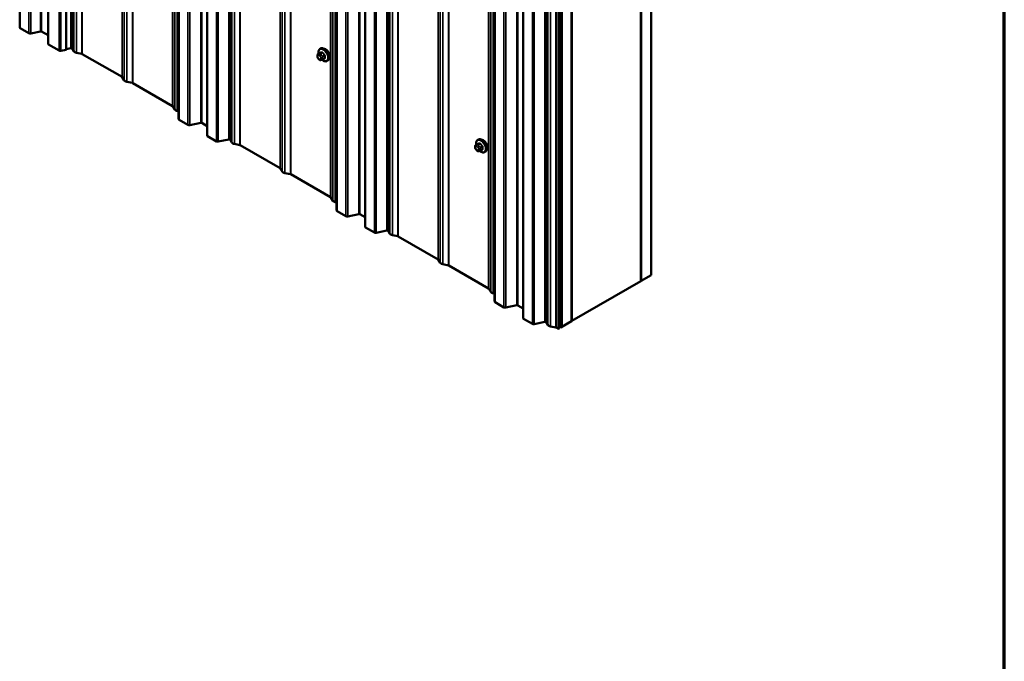
# Model space of a CAD drawing. Units: inches. Extents: x 0.6 to 33.4, y 0.6 to 21.4.
# Drawn here: x 29.9 to 33.4, y 11.1 to 13.4 of the extents above; entities that cross this region are included whole.
import ezdxf

# ---------------------------------------------------------------- set-up
doc = ezdxf.new("R2010")
doc.units = ezdxf.units.IN
doc.header["$LTSCALE"] = 2
doc.header["$MEASUREMENT"] = 0
doc.layers.get('0').update_dxf_attribs({"lineweight": 13})
for name, color, linetype, lineweight in [('Border (ANSI)', 7, 'Continuous', 70), ('Visible (ANSI)', 7, 'Continuous', 50), ('Visible Narrow (ANSI)', 7, 'Continuous', 35)]:
    doc.layers.add(name, color=color, linetype=linetype, lineweight=lineweight)

# ---------------------------------------------------------------- blocks, each defined once
blk = doc.blocks.new('Borders ATAS A Border')
at = {"layer": 'Border (ANSI)'}
blk.add_line((16.7, 0.3), (16.7, 10.7), dxfattribs=at)

msp = doc.modelspace()

# ---------------------------------------------------------------- linework, layer by layer
at = {"layer": 'Visible (ANSI)'}
for p, q in [((29.87492, 18.2308), (29.87492, 13.33182)), ((30.04151, 18.15095), (30.04151, 13.25197)), ((30.44388, 17.90231), (30.44388, 13.00333)), ((30.54566, 17.84354), (30.54566, 12.94456)), ((31.00957, 17.57571), (31.00957, 12.67673)), ((31.11135, 17.51695), (31.11135, 12.61797)), ((32.09925, 17.32256), (32.09925, 12.42358)), ((32.09995, 12.42399), (32.09995, 17.32297)), ((32.13531, 12.4444), (32.13531, 17.34338)), ((31.57525, 17.24911), (31.57525, 12.35013)), ((31.67704, 17.19035), (31.67704, 12.29137)), ((31.85105, 12.28029), (31.85105, 17.17927)), ((31.85176, 12.28069), (31.85176, 17.17967)), ((31.80396, 12.25228), (31.80396, 17.15126)), ((31.80623, 17.15257), (31.80623, 12.25359)), ((31.81287, 12.25742), (31.81287, 17.1564)), ((31.8157, 12.25906), (31.8157, 17.15804)), ((29.9767, 13.72604), (29.9767, 13.27306)), ((29.9082, 13.31107), (29.87679, 13.32921)), ((29.94986, 13.31756), (29.91492, 13.31021)), ((29.9767, 13.30357), (29.95322, 13.31713)), ((30.01594, 13.24887), (29.97858, 13.27044)), ((30.0585, 13.25765), (30.04151, 13.25408)), ((30.06901, 13.24639), (30.0626, 13.25655)), ((30.95011, 13.25497), (30.95224, 13.25619)), ((30.04151, 13.25197), (30.02266, 13.24801)), ((30.09783, 13.23707), (30.07789, 13.24126)), ((30.24145, 13.1544), (30.099, 13.23664)), ((30.94094, 13.22862), (30.94094, 13.2305)), ((30.94531, 13.21898), (30.94391, 13.22073)), ((30.94395, 13.23747), (30.95076, 13.2414)), ((30.95953, 13.21661), (30.96635, 13.22055)), ((30.95437, 13.21522), (30.95297, 13.21509)), ((30.97511, 13.21167), (30.97724, 13.21289)), ((30.24945, 13.14221), (30.24219, 13.15372)), ((30.27828, 13.13289), (30.25833, 13.13708)), ((30.42189, 13.05022), (30.27944, 13.13246)), ((30.42989, 13.03803), (30.42263, 13.04954)), ((30.44388, 13.03183), (30.43877, 13.0329)), ((30.47716, 12.98258), (30.44576, 13.00072)), ((30.52349, 12.99005), (30.48388, 12.98172)), ((30.54566, 12.97876), (30.52685, 12.98962)), ((30.57895, 12.92382), (30.54754, 12.94195)), ((30.62418, 12.93106), (30.58566, 12.92296)), ((30.63469, 12.91979), (30.62829, 12.92995)), ((30.66352, 12.91047), (30.64357, 12.91466)), ((30.80713, 12.8278), (30.66469, 12.91004)), ((31.50567, 12.90258), (31.50567, 12.90445)), ((31.50868, 12.91142), (31.51549, 12.91535)), ((31.51484, 12.92892), (31.51696, 12.93015)), ((31.51004, 12.89294), (31.50864, 12.89469)), ((31.5191, 12.88917), (31.5177, 12.88904)), ((31.52426, 12.89057), (31.53108, 12.8945)), ((31.53984, 12.88562), (31.54196, 12.88684)), ((30.81513, 12.81561), (30.80788, 12.82712)), ((30.84396, 12.80629), (30.82402, 12.81048)), ((30.98757, 12.72362), (30.84513, 12.80586)), ((30.99558, 12.71143), (30.98832, 12.72295)), ((31.00957, 12.70523), (31.00446, 12.7063)), ((31.04285, 12.65598), (31.01144, 12.67412)), ((31.08918, 12.66345), (31.04956, 12.65513)), ((31.11135, 12.65216), (31.09254, 12.66302)), ((31.14463, 12.59722), (31.11322, 12.61535)), ((31.18987, 12.60446), (31.15135, 12.59636)), ((31.20038, 12.59319), (31.19397, 12.60335)), ((31.2292, 12.58387), (31.20926, 12.58806)), ((31.37282, 12.5012), (31.23037, 12.58344)), ((31.38082, 12.48901), (31.37356, 12.50053)), ((31.40965, 12.47969), (31.3897, 12.48388)), ((31.55326, 12.39702), (31.41081, 12.47926)), ((32.09995, 12.42399), (32.13531, 12.4444)), ((32.09925, 12.42358), (31.85176, 12.28069)), ((32.09925, 12.4244), (32.09995, 12.42399)), ((31.56126, 12.38483), (31.554, 12.39635)), ((31.57525, 12.37863), (31.57014, 12.3797)), ((31.60853, 12.32939), (31.57713, 12.34752)), ((31.65486, 12.33685), (31.61525, 12.32853)), ((31.67704, 12.32556), (31.65822, 12.33642)), ((31.71032, 12.27062), (31.67891, 12.28875)), ((31.75556, 12.27786), (31.71703, 12.26976)), ((31.76607, 12.26659), (31.75966, 12.27676)), ((31.8157, 12.25987), (31.85105, 12.28029)), ((31.85105, 12.2811), (31.85176, 12.28069)), ((31.7949, 12.25727), (31.77495, 12.26146)), ((31.80396, 12.25228), (31.79606, 12.25684)), ((31.80623, 12.25359), (31.80396, 12.25228)), ((31.80623, 12.26126), (31.81287, 12.25742)), ((31.81287, 12.25742), (31.8157, 12.25906))]:
    msp.add_line(p, q, dxfattribs=at)
for centre, major_axis, start_param, end_param in [((29.88132, 13.33182), (-0.0064, 0), 0, 0.7853982), ((29.91273, 13.31369), (-0.0064, 0), 0.7853982, 1.9198622), ((29.95096, 13.31582), (-0.0032, 0), 3.9269908, 5.0614548), ((29.9831, 13.27306), (-0.0064, 0), 0, 0.7853982), ((30.05959, 13.25592), (0.0032, 0), 0.3490659, 1.9198622), ((30.97057, 13.23791), (0.00942, -0.01632), 0.4159912, 2.7256015), ((30.02047, 13.25148), (-0.0064, 0), 0.7853982, 1.9198622), ((30.08297, 13.24932), (-0.01486, 0), 0.3490659, 1.2217305), ((30.09674, 13.23533), (-0.0032, 0), 3.9269908, 4.3633231), ((30.23918, 13.15309), (0.0032, 0), 0.3490659, 0.7853982), ((30.26341, 13.14514), (-0.01486, 0), 0.3490659, 1.2217305), ((30.27718, 13.13115), (-0.0032, 0), 3.9269908, 4.3633231), ((30.41962, 13.04891), (0.0032, 0), 0.3490659, 0.7853982), ((30.44385, 13.04096), (-0.01486, 0), 0.3490659, 1.2217305), ((30.45028, 13.00333), (-0.0064, 0), 0, 0.7853982), ((30.48169, 12.9852), (-0.0064, 0), 0.7853982, 1.9198622), ((30.52459, 12.98831), (-0.0032, 0), 3.9269908, 5.0614548), ((30.55206, 12.94456), (-0.0064, 0), 0, 0.7853982), ((30.58347, 12.92643), (-0.0064, 0), 0.7853982, 1.9198622), ((30.62528, 12.92932), (0.0032, 0), 0.3490659, 1.9198622), ((30.64866, 12.92272), (-0.01486, 0), 0.3490659, 1.2217305), ((30.66242, 12.90873), (-0.0032, 0), 3.9269908, 4.3633231), ((31.5353, 12.91186), (0.00942, -0.01632), 0.4159912, 2.7256015), ((30.80487, 12.82649), (0.0032, 0), 0.3490659, 0.7853982), ((30.8291, 12.81854), (-0.01486, 0), 0.3490659, 1.2217305), ((30.84287, 12.80455), (-0.0032, 0), 3.9269908, 4.3633231), ((30.98531, 12.72231), (0.0032, 0), 0.3490659, 0.7853982), ((31.00954, 12.71436), (-0.01486, 0), 0.3490659, 1.2217305), ((31.01597, 12.67673), (-0.0064, 0), 0, 0.7853982), ((31.04737, 12.6586), (-0.0064, 0), 0.7853982, 1.9198622), ((31.09027, 12.66171), (-0.0032, 0), 3.9269908, 5.0614548), ((31.11775, 12.61797), (-0.0064, 0), 0, 0.7853982), ((31.14916, 12.59983), (-0.0064, 0), 0.7853982, 1.9198622), ((31.19096, 12.60272), (0.0032, 0), 0.3490659, 1.9198622), ((31.21434, 12.59612), (-0.01486, 0), 0.3490659, 1.2217305), ((31.22811, 12.58213), (-0.0032, 0), 3.9269908, 4.3633231), ((31.37055, 12.49989), (0.0032, 0), 0.3490659, 0.7853982), ((31.39478, 12.49194), (-0.01486, 0), 0.3490659, 1.2217305), ((31.40855, 12.47796), (-0.0032, 0), 3.9269908, 4.3633231), ((31.551, 12.39572), (0.0032, 0), 0.3490659, 0.7853982), ((31.57523, 12.38777), (-0.01486, 0), 0.3490659, 1.2217305), ((31.58165, 12.35013), (-0.0064, 0), 0, 0.7853982), ((31.61306, 12.332), (-0.0064, 0), 0.7853982, 1.9198622), ((31.65596, 12.33512), (-0.0032, 0), 3.9269908, 5.0614548), ((31.68344, 12.29137), (-0.0064, 0), 0, 0.7853982), ((31.71484, 12.27323), (-0.0064, 0), 0.7853982, 1.9198622), ((31.75666, 12.27612), (0.0032, 0), 0.3490659, 1.9198622), ((31.78004, 12.26953), (-0.01486, 0), 0.3490659, 1.2217305), ((31.7938, 12.25554), (-0.0032, 0), 3.9269908, 4.3633231)]:
    msp.add_ellipse(centre, major_axis=major_axis, ratio=0.5773503, start_param=start_param, end_param=end_param, dxfattribs=at)
for points, knots in [([(30.94479, 13.23795), (30.94466, 13.23867), (30.94456, 13.23939), (30.94424, 13.24247), (30.94432, 13.24474), (30.94516, 13.24883), (30.94592, 13.25066), (30.94787, 13.25332), (30.94891, 13.25427), (30.95011, 13.25497)], [7.1063615, 7.1063615, 7.1063615, 7.1063615, 7.2057899, 7.2057899, 7.5393848, 7.5393848, 7.8672685, 7.8672685, 8.115781, 8.115781, 8.115781, 8.115781]), ([(30.95224, 13.25619), (30.95358, 13.25697), (30.9551, 13.25741), (30.95841, 13.25763), (30.9602, 13.25735), (30.96396, 13.2561), (30.96593, 13.25506), (30.96977, 13.25231), (30.97164, 13.2506), (30.97506, 13.2467), (30.97662, 13.24452), (30.97929, 13.2399), (30.9804, 13.23747), (30.98206, 13.23258), (30.98262, 13.23012), (30.9831, 13.22539), (30.98303, 13.22312), (30.98219, 13.21903), (30.98143, 13.2172), (30.97948, 13.21454), (30.97844, 13.21358), (30.97724, 13.21289)], [1.8325957, 1.8325957, 1.8325957, 1.8325957, 2.1102177, 2.1102177, 2.409249, 2.409249, 2.7371461, 2.7371461, 3.0707581, 3.0707581, 3.4022655, 3.4022655, 3.73271, 3.73271, 4.0641973, 4.0641973, 4.3977922, 4.3977922, 4.7256758, 4.7256758, 4.9741884, 4.9741884, 4.9741884, 4.9741884]), ([(30.94094, 13.2305), (30.94094, 13.23138), (30.94096, 13.23229), (30.9411, 13.23354), (30.94115, 13.23385), (30.94127, 13.23439), (30.94133, 13.23463), (30.94154, 13.23516), (30.9417, 13.23546), (30.94206, 13.23598), (30.94227, 13.23621), (30.9428, 13.2367), (30.94313, 13.23695), (30.94363, 13.23728), (30.94379, 13.23737), (30.94395, 13.23747)], [0, 0, 0, 0, 0.07975721, 0.07975721, 0.10437466, 0.10437466, 0.12296051, 0.12296051, 0.14788663, 0.14788663, 0.17263521, 0.17263521, 0.20631935, 0.20631935, 0.22235234, 0.22235234, 0.22235234, 0.22235234]), ([(30.94391, 13.22073), (30.94313, 13.2217), (30.94237, 13.22267), (30.94164, 13.22404), (30.94151, 13.22431), (30.94134, 13.22475), (30.94129, 13.22491), (30.94118, 13.2253), (30.94114, 13.22553), (30.94106, 13.22604), (30.94103, 13.22632), (30.94095, 13.22727), (30.94094, 13.22795), (30.94094, 13.22862)], [0, 0, 0, 0, 0.09701132, 0.09701132, 0.11992605, 0.11992605, 0.13282142, 0.13282142, 0.1519633, 0.1519633, 0.17726961, 0.17726961, 0.23848092, 0.23848092, 0.23848092, 0.23848092]), ([(30.95297, 13.21509), (30.95257, 13.21505), (30.95215, 13.21502), (30.9514, 13.215), (30.95107, 13.215), (30.95052, 13.21502), (30.95031, 13.21504), (30.94993, 13.2151), (30.94976, 13.21513), (30.94927, 13.21527), (30.94894, 13.21542), (30.94835, 13.21579), (30.94808, 13.21601), (30.94735, 13.21665), (30.94692, 13.21711), (30.94609, 13.21804), (30.9457, 13.21851), (30.94531, 13.21898)], [0, 0, 0, 0, 0.0466736, 0.0466736, 0.08169785, 0.08169785, 0.10019633, 0.10019633, 0.11345958, 0.11345958, 0.14022733, 0.14022733, 0.16668756, 0.16668756, 0.2146195, 0.2146195, 0.26185627, 0.26185627, 0.26185627, 0.26185627]), ([(30.95953, 13.21661), (30.95931, 13.21648), (30.95908, 13.21636), (30.95862, 13.21614), (30.9584, 13.21605), (30.958, 13.2159), (30.95782, 13.21583), (30.95741, 13.21571), (30.95719, 13.21565), (30.9568, 13.21556), (30.95663, 13.21553), (30.95617, 13.21544), (30.95589, 13.21539), (30.95518, 13.21529), (30.95476, 13.21525), (30.95437, 13.21522)], [0, 0, 0, 0, 0.02253627, 0.02253627, 0.04087028, 0.04087028, 0.05538828, 0.05538828, 0.07330019, 0.07330019, 0.08915654, 0.08915654, 0.1176097, 0.1176097, 0.16280179, 0.16280179, 0.16280179, 0.16280179]), ([(30.97511, 13.21167), (30.97377, 13.21089), (30.97224, 13.21045), (30.96894, 13.21023), (30.96714, 13.21051), (30.96339, 13.21176), (30.96142, 13.2128), (30.95884, 13.21465), (30.95816, 13.21517), (30.95751, 13.21574)], [4.9741884, 4.9741884, 4.9741884, 4.9741884, 5.2518103, 5.2518103, 5.5508417, 5.5508417, 5.8787388, 5.8787388, 5.9959564, 5.9959564, 5.9959564, 5.9959564]), ([(31.50567, 12.90445), (31.50567, 12.90533), (31.50569, 12.90624), (31.50583, 12.9075), (31.50587, 12.9078), (31.506, 12.90834), (31.50606, 12.90858), (31.50627, 12.90911), (31.50643, 12.90941), (31.50679, 12.90993), (31.507, 12.91016), (31.50753, 12.91066), (31.50786, 12.91091), (31.50836, 12.91123), (31.50852, 12.91133), (31.50868, 12.91142)], [0, 0, 0, 0, 0.07975721, 0.07975721, 0.10437466, 0.10437466, 0.12296051, 0.12296051, 0.14788663, 0.14788663, 0.17263521, 0.17263521, 0.20631935, 0.20631935, 0.22235234, 0.22235234, 0.22235234, 0.22235234]), ([(31.50864, 12.89469), (31.50785, 12.89566), (31.5071, 12.89663), (31.50637, 12.89799), (31.50623, 12.89827), (31.50607, 12.89871), (31.50602, 12.89887), (31.50591, 12.89926), (31.50587, 12.89949), (31.50579, 12.9), (31.50576, 12.90028), (31.50568, 12.90122), (31.50567, 12.9019), (31.50567, 12.90258)], [0, 0, 0, 0, 0.09701132, 0.09701132, 0.11992605, 0.11992605, 0.13282142, 0.13282142, 0.1519633, 0.1519633, 0.17726961, 0.17726961, 0.23848092, 0.23848092, 0.23848092, 0.23848092]), ([(31.50952, 12.91191), (31.50939, 12.91263), (31.50929, 12.91334), (31.50897, 12.91642), (31.50905, 12.91869), (31.50989, 12.92278), (31.51065, 12.92462), (31.5126, 12.92727), (31.51364, 12.92823), (31.51484, 12.92892)], [7.1063615, 7.1063615, 7.1063615, 7.1063615, 7.2057899, 7.2057899, 7.5393848, 7.5393848, 7.8672685, 7.8672685, 8.115781, 8.115781, 8.115781, 8.115781]), ([(31.51696, 12.93015), (31.51831, 12.93092), (31.51983, 12.93136), (31.52314, 12.93158), (31.52493, 12.93131), (31.52869, 12.93006), (31.53066, 12.92901), (31.5345, 12.92627), (31.53636, 12.92455), (31.53979, 12.92065), (31.54135, 12.91847), (31.54401, 12.91386), (31.54513, 12.91142), (31.54679, 12.90653), (31.54735, 12.90407), (31.54783, 12.89934), (31.54776, 12.89707), (31.54692, 12.89298), (31.54616, 12.89115), (31.54421, 12.88849), (31.54317, 12.88754), (31.54196, 12.88684)], [1.8325957, 1.8325957, 1.8325957, 1.8325957, 2.1102177, 2.1102177, 2.409249, 2.409249, 2.7371461, 2.7371461, 3.0707581, 3.0707581, 3.4022655, 3.4022655, 3.73271, 3.73271, 4.0641973, 4.0641973, 4.3977922, 4.3977922, 4.7256758, 4.7256758, 4.9741884, 4.9741884, 4.9741884, 4.9741884]), ([(31.5177, 12.88904), (31.5173, 12.88901), (31.51688, 12.88898), (31.51613, 12.88895), (31.5158, 12.88895), (31.51525, 12.88898), (31.51504, 12.88899), (31.51466, 12.88905), (31.51449, 12.88908), (31.514, 12.88922), (31.51367, 12.88937), (31.51308, 12.88974), (31.51281, 12.88996), (31.51208, 12.89061), (31.51165, 12.89107), (31.51082, 12.89199), (31.51042, 12.89246), (31.51004, 12.89294)], [0, 0, 0, 0, 0.0466736, 0.0466736, 0.08169785, 0.08169785, 0.10019633, 0.10019633, 0.11345958, 0.11345958, 0.14022733, 0.14022733, 0.16668756, 0.16668756, 0.2146195, 0.2146195, 0.26185627, 0.26185627, 0.26185627, 0.26185627]), ([(31.52426, 12.89057), (31.52404, 12.89044), (31.52381, 12.89031), (31.52335, 12.89009), (31.52313, 12.89), (31.52273, 12.88985), (31.52255, 12.88979), (31.52214, 12.88966), (31.52192, 12.88961), (31.52153, 12.88952), (31.52136, 12.88948), (31.5209, 12.88939), (31.52062, 12.88935), (31.51991, 12.88925), (31.51949, 12.8892), (31.5191, 12.88917)], [0, 0, 0, 0, 0.02253627, 0.02253627, 0.04087028, 0.04087028, 0.05538828, 0.05538828, 0.07330019, 0.07330019, 0.08915654, 0.08915654, 0.1176097, 0.1176097, 0.16280179, 0.16280179, 0.16280179, 0.16280179]), ([(31.53984, 12.88562), (31.5385, 12.88485), (31.53697, 12.8844), (31.53366, 12.88419), (31.53187, 12.88446), (31.52812, 12.88571), (31.52615, 12.88675), (31.52357, 12.8886), (31.52289, 12.88913), (31.52223, 12.88969)], [4.9741884, 4.9741884, 4.9741884, 4.9741884, 5.2518103, 5.2518103, 5.5508417, 5.5508417, 5.8787388, 5.8787388, 5.9959564, 5.9959564, 5.9959564, 5.9959564])]:
    msp.add_open_spline(points, degree=3, knots=knots, dxfattribs=at)
at = {"layer": 'Visible Narrow (ANSI)'}
for p, q in [((29.87679, 13.32921), (29.87679, 18.22819)), ((29.9082, 13.31107), (29.9082, 18.21005)), ((29.91492, 13.31021), (29.91492, 18.20919)), ((29.94986, 13.31756), (29.94986, 18.21654)), ((29.95322, 13.31713), (29.95322, 18.21611)), ((30.0585, 13.25765), (30.0585, 18.15663)), ((30.0626, 13.25655), (30.0626, 18.15553)), ((30.01594, 13.24887), (30.01594, 18.14785)), ((30.02266, 13.24801), (30.02266, 18.14699)), ((30.06901, 13.24639), (30.06901, 18.14536)), ((30.07789, 13.24126), (30.07789, 18.14024)), ((30.09783, 13.23707), (30.09783, 18.13605)), ((30.099, 13.23664), (30.099, 18.13562)), ((30.24145, 13.1544), (30.24145, 18.05338)), ((30.24219, 13.15372), (30.24219, 18.0527)), ((30.24945, 13.14221), (30.24945, 18.04119)), ((30.25833, 13.13708), (30.25833, 18.03606)), ((30.27828, 13.13289), (30.27828, 18.03187)), ((30.27944, 13.13246), (30.27944, 18.03144)), ((30.42189, 13.05022), (30.42189, 17.9492)), ((30.42263, 13.04954), (30.42263, 17.94852)), ((30.42989, 13.03803), (30.42989, 17.93701)), ((30.43877, 13.0329), (30.43877, 17.93188)), ((30.44576, 13.00072), (30.44576, 17.8997)), ((30.47716, 12.98258), (30.47716, 17.88156)), ((30.48388, 12.98172), (30.48388, 17.8807)), ((30.52349, 12.99005), (30.52349, 17.88903)), ((30.52685, 12.98962), (30.52685, 17.8886)), ((30.54754, 12.94195), (30.54754, 17.84093)), ((30.57895, 12.92382), (30.57895, 17.8228)), ((30.58566, 12.92296), (30.58566, 17.82194)), ((30.62418, 12.93106), (30.62418, 17.83003)), ((30.62829, 12.92995), (30.62829, 17.82893)), ((30.63469, 12.91979), (30.63469, 17.81877)), ((30.64357, 12.91466), (30.64357, 17.81364)), ((30.66352, 12.91047), (30.66352, 17.80945)), ((30.66469, 12.91004), (30.66469, 17.80902)), ((30.80713, 12.8278), (30.80713, 17.72678)), ((30.80788, 12.82712), (30.80788, 17.7261)), ((30.81513, 12.81561), (30.81513, 17.71459)), ((30.82402, 12.81048), (30.82402, 17.70946)), ((30.84396, 12.80629), (30.84396, 17.70527)), ((30.84513, 12.80586), (30.84513, 17.70484)), ((30.98757, 12.72362), (30.98757, 17.6226)), ((30.98832, 12.72295), (30.98832, 17.62193)), ((30.99558, 12.71143), (30.99558, 17.61041)), ((31.00446, 12.7063), (31.00446, 17.60528)), ((31.01144, 12.67412), (31.01144, 17.5731)), ((31.04285, 12.65598), (31.04285, 17.55496)), ((31.08918, 12.66345), (31.08918, 17.56243)), ((31.09254, 12.66302), (31.09254, 17.562)), ((31.04956, 12.65513), (31.04956, 17.5541)), ((31.11322, 12.61535), (31.11322, 17.51433)), ((31.14463, 12.59722), (31.14463, 17.4962)), ((31.15135, 12.59636), (31.15135, 17.49534)), ((31.18987, 12.60446), (31.18987, 17.50344)), ((31.19397, 12.60335), (31.19397, 17.50233)), ((31.20038, 12.59319), (31.20038, 17.49217)), ((31.20926, 12.58806), (31.20926, 17.48704)), ((31.2292, 12.58387), (31.2292, 17.48285)), ((31.23037, 12.58344), (31.23037, 17.48242)), ((31.37282, 12.5012), (31.37282, 17.40018)), ((31.37356, 12.50053), (31.37356, 17.3995)), ((31.38082, 12.48901), (31.38082, 17.38799)), ((31.3897, 12.48388), (31.3897, 17.38286)), ((31.40965, 12.47969), (31.40965, 17.37867)), ((31.41081, 12.47926), (31.41081, 17.37824)), ((31.55326, 12.39702), (31.55326, 17.296)), ((31.554, 12.39635), (31.554, 17.29533)), ((31.56126, 12.38483), (31.56126, 17.28381)), ((31.57014, 12.3797), (31.57014, 17.27868)), ((31.57713, 12.34752), (31.57713, 17.2465)), ((31.60853, 12.32939), (31.60853, 17.22837)), ((31.61525, 12.32853), (31.61525, 17.22751)), ((31.65486, 12.33685), (31.65486, 17.23583)), ((31.65822, 12.33642), (31.65822, 17.2354)), ((31.67891, 12.28875), (31.67891, 17.18773)), ((31.71032, 12.27062), (31.71032, 17.1696)), ((31.71703, 12.26976), (31.71703, 17.16874)), ((31.75556, 12.27786), (31.75556, 17.17684)), ((31.75966, 12.27676), (31.75966, 17.17574)), ((31.76607, 12.26659), (31.76607, 17.16557)), ((31.77495, 12.26146), (31.77495, 17.16044)), ((31.7949, 12.25727), (31.7949, 17.15625)), ((31.79606, 12.25684), (31.79606, 17.15582)), ((29.97858, 13.27044), (29.97858, 13.72509)), ((30.94211, 13.22699), (30.94211, 13.22887)), ((30.9442, 13.23184), (30.9456, 13.23196)), ((30.9456, 13.21985), (30.9442, 13.2216)), ((30.94439, 13.2376), (30.95116, 13.24151)), ((30.94702, 13.23724), (30.94561, 13.23712)), ((30.94978, 13.22955), (30.95119, 13.2278)), ((30.95745, 13.24207), (30.95068, 13.23816)), ((30.9528, 13.23694), (30.95957, 13.24085)), ((30.95328, 13.22242), (30.95328, 13.22054)), ((30.95543, 13.23145), (30.95403, 13.2332)), ((30.95894, 13.22054), (30.95894, 13.22242)), ((30.96586, 13.23302), (30.95909, 13.22911)), ((30.96015, 13.22638), (30.96692, 13.23029)), ((30.96692, 13.22189), (30.96015, 13.21799)), ((30.95119, 13.21757), (30.94978, 13.21744)), ((31.50684, 12.90094), (31.50684, 12.90282)), ((31.50893, 12.90579), (31.51033, 12.90592)), ((31.50912, 12.91156), (31.51589, 12.91546)), ((31.51175, 12.9112), (31.51034, 12.91107)), ((31.51451, 12.90351), (31.51592, 12.90176)), ((31.52218, 12.91603), (31.51541, 12.91212)), ((31.51753, 12.91089), (31.5243, 12.9148)), ((31.52016, 12.9054), (31.51876, 12.90715)), ((31.53059, 12.90697), (31.52382, 12.90306)), ((31.52488, 12.90033), (31.53165, 12.90424)), ((31.51033, 12.89381), (31.50893, 12.89556)), ((31.51592, 12.89152), (31.51451, 12.8914)), ((31.51801, 12.89637), (31.51801, 12.89449)), ((31.52367, 12.89449), (31.52367, 12.89637)), ((31.53165, 12.89585), (31.52488, 12.89194))]:
    msp.add_line(p, q, dxfattribs=at)
for centre, major_axis, ratio, start_param, end_param in [((30.96129, 13.23255), (-0.01186, 0.02054), 0.5773503, 2.1358827, 7.2774852), ((30.96261, 13.23332), (-0.0125, 0.02165), 0.5773503, 3.1415927, 6.2831853), ((30.96474, 13.23454), (-0.0125, 0.02165), 0.5773503, 3.1415927, 6.2831853), ((30.94494, 13.2305), (-0.004, 0), 0.5773503, 0, 0.7853982), ((30.94494, 13.22862), (-0.004, 0), 0.5773503, 0, 0.7853982), ((30.94629, 13.22645), (-0.00296, 0.00512), 0.5773503, 6.0213859, 7.0685835), ((30.94629, 13.22458), (-0.00296, 0.00512), 0.5773503, 0.7853982, 1.8325957), ((30.94703, 13.23347), (-0.00036, 0.00398), 0.7886751, 0.3508794, 1.9216757), ((30.94703, 13.22324), (-0.00312, -0.00251), 0.2113249, 5.651271, 6.2831853), ((30.94545, 13.23487), (-0.0015, 0.0026), 0.5773503, 6.0213859, 6.2831853), ((30.94843, 13.2336), (-0.00036, 0.00398), 0.7886751, 0.3508794, 1.9216757), ((30.94843, 13.22149), (-0.00312, -0.00251), 0.2113249, 5.651271, 6.2831853), ((30.94769, 13.22658), (-0.00296, 0.00512), 0.5773503, 4.9741884, 6.0213859), ((30.94769, 13.22283), (0.00296, -0.00512), 0.5773503, 4.9741884, 6.0213859), ((30.95261, 13.23118), (-0.00312, -0.00251), 0.2113249, 4.0804747, 5.651271), ((30.95174, 13.23543), (-0.0015, 0.0026), 0.5773503, 4.9741884, 6.0213859), ((30.9508, 13.24242), (0.000041, -0.000999), 0.8311618, 0.3898609, 1.7679594), ((31.00091, 13.2687), (0.06164, 0.02391), 0.2113249, 3.6957074, 3.8513065), ((30.95402, 13.22943), (0.00312, 0.00251), 0.2113249, 0.938882, 2.5096783), ((30.9491, 13.22483), (0.00296, -0.00512), 0.5773503, 0.7853982, 1.8325957), ((30.9491, 13.22295), (0.00296, -0.00512), 0.5773503, 6.0213859, 7.0685835), ((31.00063, 13.26944), (-0.06072, -0.02356), 0.2113249, 0.5541147, 0.7097139), ((30.95611, 13.22405), (-0.004, 0), 0.5773503, 0.7853982, 2.3561945), ((30.95611, 13.22217), (0.004, 0), 0.5773503, 3.9269908, 5.4977871), ((30.9571, 13.24298), (0.000129, -0.000992), 0.7414172, 0.3203717, 1.6984702), ((30.95803, 13.2276), (0.0015, -0.0026), 0.5773503, 0.7853982, 1.8325957), ((30.95992, 13.24135), (-0.000818, -0.000575), 0.2555579, 0.9540482, 2.3321467), ((31.00933, 13.26384), (0.05409, -0.03802), 0.7886751, 4.28371, 4.4393091), ((31.00961, 13.26425), (-0.05329, 0.03745), 0.7886751, 1.1421173, 1.2977165), ((31.00961, 13.24628), (0.06072, 0.02356), 0.2113249, 3.8121464, 3.8513065), ((30.96622, 13.23352), (0.000738, 0.000675), 0.1658133, 4.0684645, 5.446563), ((30.96622, 13.21947), (-0.000129, 0.000992), 0.7414172, 5.2254585, 6.1180828), ((31.01353, 13.253), (-0.03306, -0.05726), 0.5773503, 5.4199876, 5.5755867), ((30.96763, 13.22988), (-0.000998, 0.000065), 0.5307316, 4.1556766, 5.5337751), ((30.96763, 13.22149), (0.000998, 0.00007), 0.6204762, 0.9360492, 2.3141477), ((31.0141, 13.25267), (0.03257, 0.05641), 0.5773503, 2.2783949, 2.4339941), ((30.95261, 13.21907), (0.00036, -0.00398), 0.7886751, 5.0632684, 6.2831853), ((30.95402, 13.2192), (0.00036, -0.00398), 0.7886751, 5.0632684, 6.2831853), ((30.95803, 13.21921), (0.0015, -0.0026), 0.5773503, 0, 0.7853982), ((31.50967, 12.90445), (-0.004, 0), 0.5773503, 0, 0.7853982), ((31.50967, 12.90258), (-0.004, 0), 0.5773503, 0, 0.7853982), ((31.51102, 12.90041), (-0.00296, 0.00512), 0.5773503, 6.0213859, 7.0685835), ((31.52602, 12.90651), (-0.01186, 0.02054), 0.5773503, 2.1358827, 7.2774852), ((31.51175, 12.90743), (-0.00036, 0.00398), 0.7886751, 0.3508794, 1.9216757), ((31.51018, 12.90882), (-0.0015, 0.0026), 0.5773503, 6.0213859, 6.2831853), ((31.51316, 12.90755), (-0.00036, 0.00398), 0.7886751, 0.3508794, 1.9216757), ((31.51242, 12.90053), (-0.00296, 0.00512), 0.5773503, 4.9741884, 6.0213859), ((31.51734, 12.90514), (-0.00312, -0.00251), 0.2113249, 4.0804747, 5.651271), ((31.52734, 12.90727), (-0.0125, 0.02165), 0.5773503, 3.1415927, 6.2831853), ((31.51647, 12.90938), (-0.0015, 0.0026), 0.5773503, 4.9741884, 6.0213859), ((31.51553, 12.91638), (0.000041, -0.000999), 0.8311618, 0.3898609, 1.7679594), ((31.56564, 12.94265), (0.06164, 0.02391), 0.2113249, 3.6957074, 3.8513065), ((31.51875, 12.90339), (0.00312, 0.00251), 0.2113249, 0.938882, 2.5096783), ((31.56535, 12.94339), (-0.06072, -0.02356), 0.2113249, 0.5541147, 0.7097139), ((31.52946, 12.9085), (-0.0125, 0.02165), 0.5773503, 3.1415927, 6.2831853), ((31.52183, 12.91694), (0.000129, -0.000992), 0.7414172, 0.3203717, 1.6984702), ((31.52276, 12.90155), (0.0015, -0.0026), 0.5773503, 0.7853982, 1.8325957), ((31.52465, 12.9153), (-0.000818, -0.000575), 0.2555579, 0.9540482, 2.3321467), ((31.57405, 12.9378), (0.05409, -0.03802), 0.7886751, 4.28371, 4.4393091), ((31.57434, 12.9382), (-0.05329, 0.03745), 0.7886751, 1.1421173, 1.2977165), ((31.53095, 12.90748), (0.000738, 0.000675), 0.1658133, 4.0684645, 5.446563), ((31.57826, 12.92695), (-0.03306, -0.05726), 0.5773503, 5.4199876, 5.5755867), ((31.53236, 12.90383), (-0.000998, 0.000065), 0.5307316, 4.1556766, 5.5337751), ((31.57883, 12.92662), (0.03257, 0.05641), 0.5773503, 2.2783949, 2.4339941), ((31.51102, 12.89853), (-0.00296, 0.00512), 0.5773503, 0.7853982, 1.8325957), ((31.51175, 12.89719), (-0.00312, -0.00251), 0.2113249, 5.651271, 6.2831853), ((31.51316, 12.89544), (-0.00312, -0.00251), 0.2113249, 5.651271, 6.2831853), ((31.51242, 12.89678), (0.00296, -0.00512), 0.5773503, 4.9741884, 6.0213859), ((31.51734, 12.89303), (0.00036, -0.00398), 0.7886751, 5.0632684, 6.2831853), ((31.51383, 12.89878), (0.00296, -0.00512), 0.5773503, 0.7853982, 1.8325957), ((31.51383, 12.89691), (0.00296, -0.00512), 0.5773503, 6.0213859, 7.0685835), ((31.51875, 12.89315), (0.00036, -0.00398), 0.7886751, 5.0632684, 6.2831853), ((31.52084, 12.898), (-0.004, 0), 0.5773503, 0.7853982, 2.3561945), ((31.52084, 12.89613), (0.004, 0), 0.5773503, 3.9269908, 5.4977871), ((31.52276, 12.89316), (0.0015, -0.0026), 0.5773503, 0, 0.7853982), ((31.57434, 12.92023), (0.06072, 0.02356), 0.2113249, 3.8121464, 3.8513065), ((31.53095, 12.89343), (-0.000129, 0.000992), 0.7414172, 5.2254585, 6.1180828), ((31.53236, 12.89544), (0.000998, 0.00007), 0.6204762, 0.9360492, 2.3141477)]:
    msp.add_ellipse(centre, major_axis=major_axis, ratio=ratio, start_param=start_param, end_param=end_param, dxfattribs=at)
for points in [[(30.94561, 13.23712), (30.94317, 13.2369), (30.94439, 13.2376)], [(30.95068, 13.23816), (30.94946, 13.23746), (30.94702, 13.23724)], [(30.95403, 13.2332), (30.95158, 13.23624), (30.9528, 13.23694)], [(30.95909, 13.22911), (30.95788, 13.22841), (30.95543, 13.23145)], [(30.95894, 13.22242), (30.95894, 13.22567), (30.96015, 13.22638)], [(30.96015, 13.21799), (30.95894, 13.21728), (30.95894, 13.22054)], [(31.51034, 12.91107), (31.5079, 12.91085), (31.50912, 12.91156)], [(31.51541, 12.91212), (31.51419, 12.91141), (31.51175, 12.9112)], [(31.51876, 12.90715), (31.51631, 12.91019), (31.51753, 12.91089)], [(31.52382, 12.90306), (31.52261, 12.90236), (31.52016, 12.9054)], [(31.52367, 12.89637), (31.52367, 12.89963), (31.52488, 12.90033)], [(31.52488, 12.89194), (31.52367, 12.89124), (31.52367, 12.89449)]]:
    msp.add_open_spline(points, degree=2, dxfattribs=at)
for points, knots in [([(30.95161, 13.24265), (30.95151, 13.24265), (30.95142, 13.24263), (30.95105, 13.24253), (30.95081, 13.24234), (30.95048, 13.24185), (30.95038, 13.24159), (30.95029, 13.24123), (30.95028, 13.24117), (30.95027, 13.24112)], [-0.105943778, -0.105943778, -0.105943778, -0.105943778, -0.092687007, -0.092687007, -0.051492782, -0.051492782, -0.019804916, -0.019804916, -0.014154518, -0.014154518, -0.014154518, -0.014154518]), ([(30.95076, 13.2414), (30.95082, 13.24144), (30.95089, 13.24146), (30.95102, 13.2415), (30.95109, 13.24151), (30.95116, 13.24151)], [0.079431459, 0.079431459, 0.079431459, 0.079431459, 0.092687007, 0.092687007, 0.105943778, 0.105943778, 0.105943778, 0.105943778]), ([(30.95745, 13.24207), (30.95758, 13.24209), (30.95772, 13.24209), (30.95809, 13.24204), (30.95832, 13.24196), (30.95883, 13.24168), (30.9591, 13.24144), (30.95943, 13.24105), (30.9595, 13.24095), (30.95957, 13.24085)], [0, 0, 0, 0, 0.01980492, 0.01980492, 0.05149278, 0.05149278, 0.09268701, 0.09268701, 0.10594378, 0.10594378, 0.10594378, 0.10594378]), ([(30.9606, 13.2416), (30.9605, 13.24173), (30.9604, 13.24186), (30.95997, 13.24237), (30.9596, 13.24268), (30.95893, 13.24305), (30.95863, 13.24316), (30.95816, 13.24323), (30.95798, 13.24323), (30.95781, 13.2432)], [-0.10594378, -0.10594378, -0.10594378, -0.10594378, -0.09268701, -0.09268701, -0.05149278, -0.05149278, -0.01980492, -0.01980492, 0, 0, 0, 0]), ([(30.96586, 13.23302), (30.966, 13.23288), (30.96612, 13.23273), (30.96642, 13.23231), (30.96657, 13.23203), (30.96683, 13.23138), (30.96692, 13.23099), (30.96694, 13.23051), (30.96693, 13.2304), (30.96692, 13.23029)], [0, 0, 0, 0, 0.01980492, 0.01980492, 0.05149278, 0.05149278, 0.09268701, 0.09268701, 0.10594378, 0.10594378, 0.10594378, 0.10594378]), ([(30.96692, 13.22189), (30.96694, 13.22174), (30.96694, 13.2216), (30.96689, 13.22124), (30.96682, 13.22105), (30.96662, 13.22075), (30.9665, 13.22063), (30.96635, 13.22055)], [0, 0, 0, 0, 0.019804916, 0.019804916, 0.051492782, 0.051492782, 0.079431459, 0.079431459, 0.079431459, 0.079431459]), ([(30.96819, 13.23029), (30.9682, 13.23044), (30.9682, 13.23059), (30.96816, 13.23121), (30.96805, 13.23171), (30.9677, 13.23258), (30.96751, 13.23294), (30.96713, 13.23349), (30.96697, 13.2337), (30.9668, 13.23388)], [-0.10594378, -0.10594378, -0.10594378, -0.10594378, -0.09268701, -0.09268701, -0.05149278, -0.05149278, -0.01980492, -0.01980492, 0, 0, 0, 0]), ([(30.9668, 13.22004), (30.96691, 13.22006), (30.96702, 13.22008), (30.96745, 13.22022), (30.96771, 13.22042), (30.96803, 13.22091), (30.96813, 13.22116), (30.9682, 13.22163), (30.9682, 13.22183), (30.96819, 13.22203)], [-0.10594378, -0.10594378, -0.10594378, -0.10594378, -0.09268701, -0.09268701, -0.05149278, -0.05149278, -0.01980492, -0.01980492, 0, 0, 0, 0]), ([(31.51634, 12.9166), (31.51624, 12.9166), (31.51615, 12.91659), (31.51578, 12.91648), (31.51554, 12.9163), (31.51521, 12.91581), (31.5151, 12.91554), (31.51502, 12.91518), (31.51501, 12.91513), (31.515, 12.91507)], [-0.105943778, -0.105943778, -0.105943778, -0.105943778, -0.092687007, -0.092687007, -0.051492782, -0.051492782, -0.019804916, -0.019804916, -0.014154518, -0.014154518, -0.014154518, -0.014154518]), ([(31.51549, 12.91535), (31.51555, 12.91539), (31.51561, 12.91542), (31.51575, 12.91545), (31.51582, 12.91546), (31.51589, 12.91546)], [0.079431459, 0.079431459, 0.079431459, 0.079431459, 0.092687007, 0.092687007, 0.105943778, 0.105943778, 0.105943778, 0.105943778]), ([(31.52218, 12.91603), (31.52231, 12.91605), (31.52245, 12.91605), (31.52282, 12.916), (31.52305, 12.91592), (31.52356, 12.91563), (31.52383, 12.9154), (31.52416, 12.91501), (31.52423, 12.91491), (31.5243, 12.9148)], [0, 0, 0, 0, 0.01980492, 0.01980492, 0.05149278, 0.05149278, 0.09268701, 0.09268701, 0.10594378, 0.10594378, 0.10594378, 0.10594378]), ([(31.52532, 12.91555), (31.52523, 12.91569), (31.52513, 12.91582), (31.5247, 12.91632), (31.52433, 12.91663), (31.52366, 12.917), (31.52336, 12.91711), (31.52289, 12.91718), (31.52271, 12.91718), (31.52254, 12.91716)], [-0.10594378, -0.10594378, -0.10594378, -0.10594378, -0.09268701, -0.09268701, -0.05149278, -0.05149278, -0.01980492, -0.01980492, 0, 0, 0, 0]), ([(31.53059, 12.90697), (31.53073, 12.90683), (31.53085, 12.90668), (31.53115, 12.90626), (31.5313, 12.90599), (31.53156, 12.90533), (31.53165, 12.90495), (31.53167, 12.90447), (31.53166, 12.90435), (31.53165, 12.90424)], [0, 0, 0, 0, 0.01980492, 0.01980492, 0.05149278, 0.05149278, 0.09268701, 0.09268701, 0.10594378, 0.10594378, 0.10594378, 0.10594378]), ([(31.53292, 12.90425), (31.53293, 12.90439), (31.53293, 12.90454), (31.53289, 12.90517), (31.53278, 12.90567), (31.53243, 12.90653), (31.53224, 12.90689), (31.53186, 12.90745), (31.53169, 12.90765), (31.53152, 12.90784)], [-0.10594378, -0.10594378, -0.10594378, -0.10594378, -0.09268701, -0.09268701, -0.05149278, -0.05149278, -0.01980492, -0.01980492, 0, 0, 0, 0]), ([(31.53165, 12.89585), (31.53167, 12.8957), (31.53167, 12.89555), (31.53162, 12.8952), (31.53155, 12.895), (31.53135, 12.8947), (31.53122, 12.89459), (31.53108, 12.8945)], [0, 0, 0, 0, 0.019804916, 0.019804916, 0.051492782, 0.051492782, 0.079431459, 0.079431459, 0.079431459, 0.079431459]), ([(31.53152, 12.894), (31.53164, 12.89401), (31.53175, 12.89404), (31.53217, 12.89418), (31.53244, 12.89437), (31.53276, 12.89486), (31.53286, 12.89512), (31.53293, 12.89559), (31.53293, 12.89578), (31.53292, 12.89598)], [-0.10594378, -0.10594378, -0.10594378, -0.10594378, -0.09268701, -0.09268701, -0.05149278, -0.05149278, -0.01980492, -0.01980492, 0, 0, 0, 0])]:
    msp.add_open_spline(points, degree=3, knots=knots, dxfattribs=at)

# ---------------------------------------------------------------- block references
at = {"xscale": 2, "yscale": 2, "zscale": 2}
msp.add_blockref('Borders ATAS A Border', (0, 0), dxfattribs=at)

doc.saveas('drawing.dxf')
